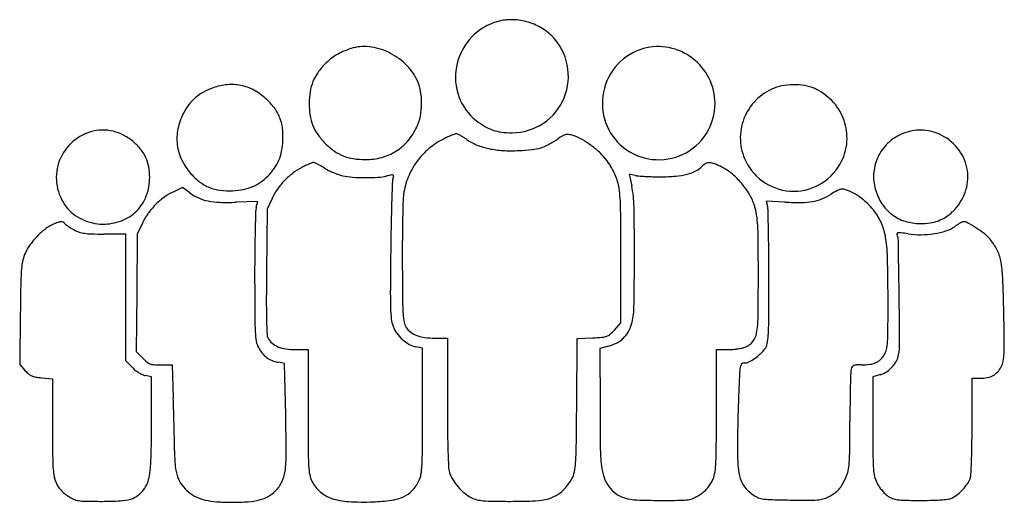
# Model space of a CAD drawing. Units: inches. Extents: x 47 to 563, y 95 to 348.
import ezdxf

# ---------------------------------------------------------------- set-up
doc = ezdxf.new("R2010")
doc.units = ezdxf.units.IN
doc.header["$MEASUREMENT"] = 0
doc.layers.add('freecads.com', color=7, linetype='Continuous')

msp = doc.modelspace()

# ---------------------------------------------------------------- linework, layer by layer
at = {"layer": 'freecads.com'}
for p, q in [((369.35, 266.59), (366.29, 267.28)), ((366.29, 267.28), (367.54, 261.2)), ((132.16, 260.24), (127.13, 257.9)), ((136, 257.46), (132.16, 260.24)), ((171.67, 253.02), (160.28, 252.58)), ((170.8, 249.96), (171.67, 253.02)), ((179.07, 254.55), (176.42, 248.9)), ((447.84, 252.62), (437.96, 253.09)), ((437.96, 253.09), (438.69, 250.5)), ((176.42, 248.9), (176.12, 216.18)), ((111.07, 241.55), (108.42, 235.9)), ((102.42, 235.9), (90.92, 235.9)), ((102.42, 202.7), (102.42, 235.9)), ((108.42, 235.9), (108.12, 205.1)), ((361.92, 189.37), (361.92, 223.91)), ((102.42, 169.51), (102.42, 202.7)), ((108.12, 205.1), (107.82, 174.31)), ((47.1, 194.24), (46.78, 167.59)), ((358.51, 185.64), (361.92, 189.37)), ((264.39, 181.4), (270.92, 181.4)), ((270.92, 181.4), (270.93, 148.15)), ((338.72, 146.54), (339.02, 181.19)), ((339.02, 181.19), (347.06, 181.56)), ((257.92, 176.18), (254.4, 176.84)), ((257.92, 143.25), (257.92, 176.18)), ((355.3, 177.16), (350.92, 175.98)), ((350.92, 175.98), (350.93, 145.44)), ((107.82, 174.31), (111.27, 170.85)), ((191.17, 175.4), (197.92, 175.4)), ((197.92, 175.4), (197.92, 142.86)), ((411.92, 143.21), (411.92, 175.4)), ((411.92, 175.4), (417.95, 175.4)), ((46.78, 167.59), (49.68, 164.34)), ((105.86, 165.97), (102.42, 169.51)), ((120.66, 167.4), (126.61, 167.4)), ((126.61, 167.4), (127.26, 150.15)), ((185.63, 168.18), (182.36, 168.72)), ((186.2, 141.04), (185.63, 168.18)), ((58.25, 160.62), (63.92, 160.15)), ((63.92, 160.15), (63.92, 134.73)), ((115.92, 161.18), (112.61, 161.8)), ((115.88, 137.54), (115.92, 161.18)), ((497.85, 162.26), (493.92, 161.08)), ((493.92, 161.08), (493.92, 135.45)), ((545.92, 160.4), (550.17, 160.41)), ((545.92, 135.46), (545.92, 160.4))]:
    msp.add_line(p, q, dxfattribs=at)
for centre, radius, start, end in [((305.76, 317.78), 30.68, 109.6993, 139.5656), ((304.18, 322.17), 26.01, 92.2465, 109.6993), ((304.39, 316.96), 31.23, 77.0294, 92.2465), ((304.31, 316.64), 31.56, 61.8942, 77.0294), ((306.34, 320.43), 27.26, 45, 61.8942), ((305.58, 317.93), 30.45, 139.5656, 169.5988), ((304.49, 318.58), 29.88, 11.4411, 45), ((227.29, 305.41), 28.32, 113.0577, 120.821), ((237.36, 281.75), 54.03, 108.2706, 113.0577), ((227.35, 312.06), 22.11, 83.3795, 108.2706), ((226.21, 302.19), 32.05, 64.5333, 83.3795), ((225.25, 300.17), 34.28, 46.3415, 64.5333), ((381.65, 304.91), 29.24, 105.7266, 137.4668), ((381.43, 305.69), 28.43, 78.5671, 105.7267), ((381.09, 304.01), 30.15, 52.5785, 78.5671), ((233.81, 297.9), 38.23, 128.9931, 135.0962), ((226.05, 307.48), 25.9, 120.821, 128.9932), ((380.93, 303.8), 30.41, 26.721, 52.5786), ((222.04, 307.1), 23.25, 145.0296, 158.1294), ((230.55, 301.15), 33.63, 135.0962, 145.0296), ((228.78, 303.88), 29.16, 25.8034, 46.3415), ((304.67, 318.1), 29.52, 169.5988, 200.1933), ((304.57, 318.6), 29.79, 337.8105, 11.4412), ((382.4, 304.22), 30.26, 137.4668, 168.3993), ((223.14, 306.66), 24.43, 158.1293, 170.8613), ((235.62, 307.18), 21.56, 10.1853, 25.8035), ((382.03, 304.35), 29.18, 0.0471, 26.721), ((155.14, 288.42), 24.94, 118.7259, 130.4665), ((158.68, 281.97), 32.31, 109.0551, 118.726), ((158.54, 282.37), 31.88, 95.2995, 109.0552), ((157.85, 289.72), 24.5, 78.5426, 95.2995), ((157.85, 289.71), 24.51, 61.7881, 78.5426), ((154.35, 283.19), 31.91, 48.0417, 61.7881), ((239.08, 304.09), 40.57, 170.8612, 179.569), ((220.77, 304.52), 36.65, 359.688, 10.1853), ((382.15, 304.27), 30, 168.3993, 199.4907), ((452.65, 286.13), 28.23, 111.6259, 135.1012), ((450.95, 290.42), 23.61, 98.1566, 111.6259), ((452.41, 280.23), 33.9, 87.8874, 98.1566), ((452.44, 280.88), 33.25, 77.5312, 87.8874), ((455.07, 292.78), 21.06, 62.9499, 77.5312), ((451.2, 285.2), 29.58, 41.3967, 62.9499), ((154.71, 288.93), 24.29, 130.4665, 142.3806), ((152.18, 280.77), 35.16, 37.4115, 48.0417), ((303.63, 317.71), 28.41, 200.1932, 231.6753), ((304.78, 318.51), 29.56, 304.0199, 337.8105), ((452.58, 286.2), 28.12, 135.1011, 158.6424), ((452.25, 286.13), 28.17, 19.0442, 41.3967), ((158.4, 286.08), 28.95, 142.3806, 152.8239), ((162.49, 288.66), 22.18, 22.3984, 37.4115), ((239.84, 304.09), 41.34, 179.569, 188.3436), ((220.43, 304.52), 36.99, 349.2303, 359.688), ((381.59, 304.35), 29.63, 327.943, 0.0471), ((161.62, 284.43), 32.57, 152.824, 168.4303), ((162.45, 288.64), 22.23, 7.4029, 22.3984), ((221.97, 301.47), 23.27, 188.3437, 201.8352), ((234.31, 301.88), 22.86, 334.2325, 349.2303), ((312.24, 328.61), 42.3, 231.6752, 239.102), ((380.88, 303.82), 28.65, 199.4907, 231.6752), ((452.42, 286.26), 27.95, 158.6424, 182.2662), ((452.74, 286.3), 27.65, 356.4533, 19.0442), ((91.38, 264.94), 25.64, 106.919, 134.1898), ((90.23, 268.72), 21.68, 91.3006, 106.919), ((90.26, 267.11), 23.29, 76.4977, 91.3006), ((89.98, 265.93), 24.51, 62.0904, 76.4976), ((155.04, 285.77), 25.85, 168.4304, 186.9882), ((149.36, 286.94), 35.42, 356.8272, 7.4029), ((221.36, 301.22), 22.61, 201.8353, 215.5545), ((223.5, 307.1), 34.87, 319.8479, 334.2325), ((301.86, 311.27), 22.09, 239.1019, 251.1797), ((302.03, 311.77), 22.62, 251.1797, 263.089), ((304.85, 335.04), 46.06, 263.089, 270.0845), ((304.88, 318.37), 29.39, 270.0844, 304.0199), ((518.83, 266.11), 24.27, 97.8486, 109.6397), ((518.79, 266.36), 24.02, 85.966, 97.8486), ((518.79, 266.29), 24.09, 74.1017, 85.966), ((518.65, 265.81), 24.59, 62.4172, 74.1016), ((88.87, 263.84), 26.87, 48.6446, 62.0904), ((85.67, 260.2), 31.72, 38.6693, 48.6446), ((142.41, 287.32), 42.39, 349.0792, 356.8272), ((233.24, 309.71), 37.21, 215.5545, 225), ((229.83, 301.76), 26.58, 302.2185, 319.8479), ((287.28, 249.6), 40.51, 116.4881, 129.9179), ((296.81, 230.47), 61.88, 114.3877, 116.4881), ((290.03, 245.42), 45.47, 111.7415, 114.3878), ((289.81, 245.97), 44.87, 109.5068, 111.7415), ((275.59, 286.12), 2.28, 90, 109.5069), ((275.59, 286.67), 1.73, 65.0586, 90), ((264.58, 263), 27.83, 61.7711, 65.0585), ((263.62, 261.21), 29.87, 58.0801, 61.7712), ((258.08, 252.31), 40.35, 55.1342, 58.0801), ((296.59, 307.58), 27.02, 235.1341, 247.9488), ((293.55, 338.39), 63.36, 298.5824, 303.7849), ((356.41, 244.44), 49.68, 120.2079, 123.7849), ((334.3, 282.42), 5.73, 102.6876, 120.2079), ((333.94, 284.01), 4.1, 80.706, 102.6876), ((331.73, 270.49), 17.8, 73.3214, 80.7059), ((330.9, 267.72), 20.69, 59.9069, 73.3214), ((315.08, 240.42), 52.24, 53.1892, 59.9069), ((381.85, 304.19), 29.32, 295.5849, 327.9431), ((452.14, 286.25), 27.67, 182.2661, 206.0704), ((452.63, 286.31), 27.76, 333.9296, 356.4533), ((518.33, 266.11), 24.02, 130.7869, 152.7869), ((519.18, 265.12), 25.32, 109.6397, 130.7869), ((517.78, 264.13), 26.48, 36.4209, 62.4171), ((90.86, 265.47), 24.89, 134.1897, 162.0692), ((95.29, 267.91), 19.39, 24.2466, 38.6692), ((154.64, 285.72), 25.44, 186.9883, 205.7127), ((160.5, 283.83), 23.96, 337.2039, 349.0792), ((232.88, 309.36), 36.71, 224.9999, 234.5154), ((224.87, 298.12), 22.91, 234.5154, 248.0608), ((229.89, 301.66), 26.47, 284.5455, 302.2184), ((286.01, 251.11), 38.53, 129.918, 143.8614), ((300.39, 316.98), 37.15, 247.9489, 258.0413), ((302.58, 327.33), 47.73, 258.0413, 266.8767), ((304.46, 361.68), 82.14, 266.8766, 272.761), ((302.67, 398.82), 119.32, 272.7609, 276.0905), ((312.66, 305.22), 25.19, 276.0905, 286.6451), ((313.91, 301.01), 20.8, 286.6452, 298.5824), ((314.14, 239.17), 53.81, 46.5101, 53.1891), ((381.82, 305.01), 30.17, 231.6753, 263.3826), ((520.03, 265.79), 23.69, 8.157, 36.4208), ((95.11, 267.82), 19.59, 9.9118, 24.2465), ((159.42, 288.03), 30.75, 205.7127, 221.9583), ((162.31, 283.07), 22, 324.732, 337.204), ((225.19, 298.9), 23.75, 248.0608, 261.3267), ((227.92, 316.84), 41.9, 261.3266, 270), ((227.92, 309.26), 34.32, 270, 284.5455), ((285.39, 251.57), 37.76, 143.8616, 157.9546), ((331.83, 257.82), 28.1, 35.6492, 46.51), ((320.29, 249.54), 42.31, 24.3374, 35.6492), ((381.75, 304.4), 29.55, 263.3826, 295.5849), ((452.59, 286.48), 28.18, 206.0704, 237.9006), ((452.23, 286.5), 28.21, 302.1233, 333.9296), ((518.22, 266.16), 23.9, 152.787, 174.8508), ((90.82, 265.48), 24.85, 162.0692, 189.976), ((81.94, 265.52), 32.96, 0.2009, 9.9118), ((155.27, 288.06), 30.63, 315.0001, 324.732), ((209.56, 242.13), 32.33, 117.4947, 127.4226), ((222.65, 216.99), 60.68, 115.4662, 117.4947), ((215.84, 231.28), 44.84, 112.9217, 115.4662), ((215.6, 231.85), 44.23, 110.7695, 112.9217), ((200.73, 271.07), 2.29, 92.1942, 110.7695), ((200.7, 271.71), 1.64, 66.6097, 92.1941), ((188.44, 243.37), 32.52, 63.6904, 66.6098), ((187.97, 242.42), 33.58, 60.2769, 63.6903), ((181.39, 230.88), 46.87, 57.6179, 60.2768), ((219.14, 290.42), 23.63, 237.6179, 243.5593), ((227.83, 307.88), 43.13, 243.5592, 247.3461), ((390.92, 289.56), 23.01, 284.3911, 296.6096), ((396.31, 278.8), 10.98, 296.6095, 317.8553), ((409.15, 267.19), 6.33, 116.7508, 137.8553), ((408.13, 269.2), 4.07, 87.3837, 116.7508), ((407.95, 265.23), 8.05, 68.2914, 87.3837), ((393.5, 228.92), 47.13, 63.1269, 68.2914), ((402.01, 245.73), 28.29, 50.0399, 63.127), ((520.07, 265.8), 23.65, 339.8657, 8.1571), ((87.48, 265.54), 27.42, 339.3253, 0.201), ((161.34, 289.75), 33.33, 221.9582, 232.944), ((155.27, 288.06), 30.63, 305.268, 314.9999), ((212.94, 237.75), 37.87, 136.2661, 145.0924), ((212.84, 237.85), 37.72, 127.4226, 136.2661), ((227.51, 307.12), 42.32, 247.3461, 251.1501), ((220.2, 285.69), 19.67, 251.1501, 257.8955), ((224, 303.43), 37.81, 257.8957, 265.8353), ((228.45, 364.57), 99.11, 265.8354, 269.7025), ((228.45, 363.72), 98.27, 269.7025, 273.5389), ((232.72, 294.56), 28.98, 273.5388, 283.0642), ((259.44, 179.41), 89.24, 101.3802, 103.0642), ((242.04, 265.9), 1.01, 60.2509, 101.3802), ((250.6, 262.26), 8.54, 164.3537, 177.953), ((222.16, 270.23), 21, 344.3537, 349.1182), ((242.3, 266.36), 0.488, 349.1182, 60.2509), ((284.85, 251.78), 37.19, 157.9547, 172.2114), ((334.83, 256.12), 26.35, 8.209, 24.3374), ((372.08, 278.74), 12.45, 257.3497, 265.7151), ((381.55, 405.05), 139.12, 265.7151, 267.1406), ((382.12, 416.63), 150.72, 267.1405, 268.6896), ((382.74, 443.48), 177.57, 268.6896, 270.0594), ((382.83, 356.82), 90.91, 270.0593, 274.9081), ((387.44, 303.14), 37.04, 274.9081, 284.3911), ((393.53, 235.61), 41.49, 40.2186, 50.04), ((519.2, 266.07), 24.88, 174.8508, 196.2577), ((91.48, 265.6), 25.52, 189.9761, 217.3341), ((154.64, 280.88), 22.21, 232.9439, 247.8354), ((154.76, 281.18), 22.54, 247.8354, 262.6005), ((156.39, 293.74), 35.21, 262.6005, 273.1728), ((156, 300.91), 42.39, 273.1728, 280.9208), ((159.49, 282.82), 23.96, 280.9208, 292.7961), ((160.25, 281.01), 22, 292.796, 305.268), ((208.94, 240.54), 32.99, 145.0923, 154.8812), ((2323.7, 188.16), 2082.96, 177.95295, 178.23232), ((278.71, 248.02), 83.05, 0.7776, 8.209), ((308.92, 249.12), 59.85, 1.0029, 11.6442), ((393.61, 235.68), 41.39, 30.3866, 40.2187), ((452.42, 286.19), 27.84, 237.9006, 270.0166), ((452.42, 286.21), 27.86, 270.0166, 302.1234), ((520.32, 177.93), 92.46, 119.1052, 121.482), ((478.62, 252.84), 6.72, 102.9512, 119.1052), ((477.9, 255.95), 3.53, 77.8418, 102.9512), ((475.89, 246.64), 13.06, 68.3556, 77.8418), ((470.96, 234.19), 26.45, 58.3887, 68.3556), ((521.51, 266.75), 27.29, 196.2577, 213.3184), ((92.33, 263.71), 22.23, 314.8938, 339.3253), ((143.71, 225.82), 36.23, 126.1524, 135.526), ((139.01, 232.26), 28.26, 114.8586, 126.1525), ((151.14, 278.37), 25.82, 234.0806, 245.8745), ((150.08, 276), 23.22, 245.8745, 258.6428), ((152.66, 288.84), 36.32, 258.6429, 268.4317), ((1184.79, 225.7), 937.49, 178.32893, 178.90097), ((283.28, 252), 35.6, 172.2114, 178.3289), ((405.27, 242.51), 27.87, 17.1643, 30.3865), ((456.17, 289.04), 36.6, 270.4455, 279.7617), ((458.38, 276.2), 23.57, 279.7616, 291.9424), ((454.98, 284.63), 32.66, 291.9424, 301.4819), ((464.44, 223.61), 38.88, 50.9215, 58.3886), ((464.12, 223.22), 39.38, 43.4958, 50.9215), ((517.52, 266.73), 26.36, 313.7879, 339.8658), ((86.28, 261.64), 18.99, 217.3341, 232.7507), ((92.29, 263.75), 22.29, 290.5004, 314.8938), ((144.51, 225.04), 37.35, 135.5259, 144.7634), ((155.26, 383.85), 131.36, 268.4317, 272.192), ((1537.79, 205.09), 1368.01, 178.21382, 178.62017), ((179.6, 247.44), 9.16, 163.9973, 178.2138), ((1285.52, 220.2), 1044.29, 178.23231, 178.88433), ((-1497.78, 223.91), 1859.7, 0.00003, 0.77765), ((-1009.76, 226.04), 1378.73, 359.911, 1.00282), ((398.7, 240.48), 34.75, 9.0332, 17.1642), ((431.07, 248.35), 7.92, 1.407, 15.7137), ((-1592.71, 198.65), 2032.31, 1.12296, 1.40692), ((455.25, 406.55), 154.11, 267.2431, 270.4455), ((471.94, 230.64), 28.6, 34.0581, 43.4958), ((517.62, 264.19), 22.63, 213.3184, 232.9491), ((90.81, 267.59), 26.47, 232.7507, 244.7697), ((91.31, 268.66), 27.65, 244.7697, 256.5369), ((90.41, 268.77), 27.66, 269.7459, 290.5004), ((141.02, 227.5), 33.08, 144.7634, 154.8812), ((1119.88, 226.94), 872.57, 178.90105, 179.63444), ((379.88, 237.49), 53.8, 3.173, 9.0333), ((469.38, 228.9), 31.7, 21.018, 34.0582), ((517.53, 264.07), 22.48, 232.9491, 252.6539), ((518.77, 268.05), 26.65, 252.654, 270), ((520.76, 263.15), 21.6, 278.3132, 290.3473), ((521.44, 261.32), 19.66, 290.3474, 303.0385), ((518.78, 265.41), 24.53, 303.0386, 313.7879), ((85.51, 206.07), 41.16, 127.834, 135.715), ((71.6, 223.97), 18.5, 113.5036, 127.834), ((79.78, 205.18), 38.99, 109.4591, 113.5035), ((68.94, 235.85), 6.46, 94.1797, 109.4592), ((68.65, 239.88), 2.41, 66.2462, 94.1797), ((68.88, 240.43), 1.82, 31.7175, 66.2462), ((72.04, 242.38), 1.89, 211.7174, 233.0553), ((88.3, 264), 28.95, 233.0553, 235.9694), ((89.42, 265.65), 30.94, 235.9695, 239.2391), ((94.43, 274.08), 40.75, 239.2391, 241.8989), ((84.01, 254.55), 18.61, 241.8989, 251.0611), ((90.4, 264.82), 23.7, 256.5369, 269.7459), ((970.02, 218.76), 800.08, 178.62014, 179.439), ((2021.4, 205.87), 1780.31, 178.88433, 179.32161), ((259.97, 230.84), 173.9, 0.3794, 3.173), ((-563.5, 218.82), 1002.9, 0.45011, 1.12299), ((468.81, 228.68), 32.3, 8.1614, 21.0181), ((518.77, 276.8), 35.4, 270, 278.3132), ((519.6, 278.12), 42.48, 278.6911, 287.2975), ((527.23, 253.61), 16.81, 287.2975, 304.4978), ((567.1, 195.6), 53.57, 122.6209, 124.4978), ((557.77, 210.18), 36.27, 120.1065, 122.6208), ((559.5, 207.19), 39.73, 118.2007, 120.1065), ((541.3, 241.14), 1.2, 94.3887, 118.2007), ((541.53, 238.15), 4.2, 61.6208, 94.3886), ((511.28, 182.15), 67.85, 57.3106, 61.6208), ((516.47, 190.25), 58.22, 52.0391, 57.3106), ((86.34, 205.26), 42.32, 135.715, 143.5323), ((82.8, 251.04), 14.9, 251.0611, 261.8863), ((85.21, 267.94), 31.96, 261.8863, 268.5736), ((90.98, 499.65), 263.75, 268.5735, 269.9873), ((1453.8, 224.81), 1206.5, 179.63447, 180.20972), ((415.28, 221.01), 86.38, 1.2763, 8.1614), ((507.47, 235.88), 0.948, 160.1795, 206.2012), ((507.15, 236), 0.601, 95.6909, 160.1795), ((500.66, 232.52), 6.65, 0.8951, 26.2012), ((507.75, 229.97), 6.66, 82.6327, 95.6909), ((-10396.67, 62.27), 10905.3, 0.750235, 0.895078), ((483.53, 42.66), 195.52, 81.5002, 82.6328), ((518.73, 278.21), 42.65, 261.5002, 270.5152), ((518.68, 284.15), 48.58, 270.5152, 278.6911), ((539.67, 219.98), 20.52, 40.5623, 52.0391), ((533.48, 214.68), 28.67, 27.2138, 40.5623), ((71.18, 216.46), 23.47, 143.5324, 155.6858), ((-2245.99, 214.24), 2679.91, 359.99997, 0.3795), ((539.66, 217.86), 21.71, 10.7716, 27.2138), ((75.22, 215.56), 27.61, 166.1111, 175.1859), ((70.7, 216.68), 22.95, 155.6858, 166.111), ((1495.47, 213.62), 1325.55, 179.43898, 180.00002), ((3909.35, 183.52), 3668.39, 179.32163, 179.63217), ((-1394.55, 226.63), 1763.52, 359.04283, 359.91097), ((-1276.07, 213.22), 1715.49, 0.00002, 0.45013), ((-471.41, 201.25), 973.29, 0.11002, 1.27632), ((501.54, 210.61), 60.51, 2.3587, 10.7716), ((153, 209.01), 105.66, 175.186, 178.9387), ((3912.62, 233.81), 3665.34, 180.20969, 180.5019), ((4377.72, 213.62), 4207.79, 180.00002, 180.27641), ((2009.16, 199.34), 1833.12, 179.47378, 179.94406), ((-1300.29, 214.24), 1734.21, 359.27305, 0.00001), ((-5304.31, 213.23), 5743.73, 359.778556, 359.999947), ((-305.41, 177.37), 868.15, 1.1569, 2.35873), ((2663.19, 162.51), 2616.28, 178.93875, 179.30499), ((502.95, 205.39), 261.92, 179.6321, 181.7697), ((392.29, 202.97), 144.87, 180.5019, 183.5411), ((-2347.04, 197.65), 2848.92, 359.77337, 0.11004), ((-4513.71, 139.31), 5021.84, 0.4493, 0.75022), ((599.78, 200.72), 423.74, 179.9441, 181.3395), ((321.73, 199.79), 80.62, 181.7696, 185.9636), ((337.2, 197.7), 31.53, 343.4579, 359.0428), ((350.09, 194.19), 180.12, 180.2764, 182.9967), ((255.97, 192.92), 14.49, 185.9636, 200.9021), ((280.65, 196.07), 33.02, 183.5411, 191.0845), ((381.99, 192.9), 51.8, 350.0958, 359.2731), ((282.39, 191.63), 156.99, 356.8071, 359.7785), ((-1573.74, 151.76), 2136.74, 0.75671, 1.15686), ((597.81, 200.67), 421.76, 181.3395, 182.3566), ((258.03, 193.71), 16.71, 200.902, 215.4402), ((255.46, 191.13), 7.34, 191.0846, 214.1019), ((258.21, 192.99), 10.67, 214.102, 232.8701), ((348.66, 194.3), 19.58, 330.2288, 343.4579), ((386.17, 186.84), 115.69, 356.3366, 359.7734), ((213.11, 187.01), 42.95, 182.9968, 189.5927), ((180.94, 183.52), 4.54, 182.3565, 208.155), ((184.67, 185.51), 8.77, 208.155, 230.0024), ((261.58, 196.23), 21.06, 215.4402, 227.6611), ((260.6, 195.15), 19.6, 227.6611, 240.2918), ((259.34, 194.48), 12.54, 232.8702, 249.4991), ((261.32, 199.78), 18.19, 249.4991, 262.9523), ((264.39, 224.62), 43.22, 262.9523, 270), ((340.38, 328.61), 147.21, 272.6001, 274.5802), ((351.41, 190.95), 9.11, 274.5802, 289.6492), ((352.64, 187.49), 5.43, 289.6492, 311.3267), ((336.66, 205.67), 29.64, 311.3267, 317.4969), ((352.8, 192.06), 14.89, 297.3338, 313.6577), ((353.07, 191.77), 14.5, 313.6578, 330.2288), ((423.35, 185.68), 9.81, 322.0969, 350.0958), ((408.89, 184.58), 30.3, 348.3972, 356.807), ((182.22, 181.8), 11.63, 189.5927, 207.0289), ((186.79, 184.12), 16.75, 207.029, 219.1031), ((186.77, 188.01), 12.03, 230.0024, 247.2449), ((188.7, 192.62), 17.03, 247.245, 261.4581), ((191.19, 209.21), 33.81, 261.4582, 269.9682), ((256.48, 187.94), 11.3, 240.2918, 259.3748), ((349.73, 198), 21.58, 284.9738, 297.3338), ((417.95, 206.86), 31.46, 270, 274.6655), ((417.27, 215.3), 39.93, 274.6655, 278.5674), ((417.86, 211.33), 35.92, 278.5676, 282.5467), ((423.44, 186.26), 10.24, 282.5467, 292.6764), ((423.85, 185.29), 9.18, 292.6765, 322.0968), ((422.41, 186.78), 18.57, 312.4417, 323.4579), ((431.7, 179.89), 7.01, 323.4578, 348.3972), ((492.09, 177.42), 9.19, 328.5246, 347.6817), ((475.01, 181.15), 26.67, 347.6816, 356.3367), ((476.55, 178.44), 31.43, 349.432, 0.4493), ((450.26, 178.49), 112.57, 357.3483, 0.7567), ((131.6, 191.19), 28.76, 225, 230.8252), ((184.18, 182.01), 13.39, 219.103, 233.3833), ((183.99, 181.75), 13.07, 233.3833, 247.8571), ((418.92, 189.98), 23.25, 295.166, 303.8964), ((417.36, 192.31), 26.06, 303.8964, 312.4417), ((489.64, 178.92), 12.06, 313.3718, 328.5246), ((496.42, 174.73), 11.21, 331.4536, 349.432), ((533.47, 174.64), 29.27, 349.5039, 357.3483), ((117.84, 177.58), 16.69, 224.0968, 231.4879), ((117.13, 173.42), 5.84, 230.8252, 249.8189), ((117.59, 174.69), 7.2, 249.819, 266.3141), ((120.66, 222.36), 54.96, 266.3141, 270), ((184.79, 183.72), 15.2, 247.8571, 260.7826), ((453.84, 161.14), 29.83, 170.2852, 177.3047), ((427.94, 165.58), 3.55, 141.5284, 170.2852), ((426.43, 166.78), 1.62, 90, 141.5284), ((426.43, 173.99), 5.59, 270, 295.1661), ((489.52, 163.28), 7.21, 164.9978, 178.2929), ((486.42, 164.11), 4, 146.3091, 164.9978), ((484.6, 165.33), 1.81, 112.5401, 146.3091), ((485.54, 163.05), 4.27, 93.3702, 112.5401), ((487.97, 121.71), 45.69, 90, 93.3703), ((487.97, 201.82), 34.42, 270, 277.2613), ((490.86, 179.17), 11.59, 277.2612, 293.6127), ((492.11, 176.31), 8.46, 293.6127, 313.3719), ((492.4, 177.01), 15.84, 303.4112, 317.3595), ((492.65, 176.79), 15.51, 317.3595, 331.4537), ((549.55, 172.53), 13.2, 317.9286, 332.378), ((552.14, 171.18), 10.28, 332.3781, 349.5039), ((63.3, 176.51), 18.26, 221.7808, 229.5991), ((55.66, 167.53), 6.48, 229.5992, 246.5404), ((56.42, 169.28), 8.38, 246.5405, 260.896), ((61.71, 202.27), 41.8, 260.896, 265.2594), ((119.02, 179.06), 18.58, 231.4879, 238.3064), ((117.83, 177.13), 16.32, 238.3064, 245.4701), ((113.85, 168.4), 6.72, 245.4701, 259.3748), ((1841.3, 95.83), 1418.83, 177.30469, 177.74151), ((1626.41, 129.4), 1144.61, 178.29287, 178.6575), ((494.28, 174.16), 12.43, 286.6786, 303.4112), ((550.1, 181.73), 21.32, 270.1987, 280.5288), ((552.13, 170.81), 10.21, 280.5287, 298.4456), ((552.77, 169.62), 8.86, 298.4455, 317.9287), ((1138, 140.85), 656.06, 178.65754, 179.40651), ((-869.06, 112.36), 997.04, 1.74836, 2.17235), ((1149.97, 123.09), 726.96, 177.74144, 178.31416), ((1684.42, 148.39), 1413.49, 180.00966, 180.57712), ((-4963.61, 192.12), 5302.53, 359.26891, 359.50749), ((2009.81, 145.74), 1658.88, 180.01044, 180.73855), ((1572.67, 136.34), 1090.76, 179.40655, 179.91832), ((-1179.24, 102.89), 1307.36, 1.40235, 1.74842), ((-1059.47, 114.76), 1245.94, 0.27441, 1.20878), ((4299.85, 142.86), 4101.93, 179.99996, 180.27933), ((-3698.65, 143.25), 3956.58, 359.71262, 0.00001), ((-3881.27, 143.21), 4293.2, 359.72932, 359.99999), ((1520.65, 112.18), 1097.8, 178.31406, 178.73461), ((957.7, 134.73), 893.78, 179.99997, 181.216), ((-913.79, 139.43), 1029.67, 358.9743, 359.89447), ((-1064.25, 105.7), 1192.33, 1.05308, 1.40236), ((1451.81, 113.7), 1028.94, 178.73459, 179.15927), ((-1528.63, 140.76), 2010.55, 359.49144, 359.91841), ((3041.08, 135.45), 2547.16, 179.99996, 180.36298), ((-235.88, 135.46), 781.8, 359.23357, 359.99996), ((875.36, 140.24), 604.39, 180.57721, 181.64794), ((-198.16, 121.62), 326.11, 0.1365, 1.053), ((176.37, 126.53), 162.13, 356.3048, 359.2689), ((451.92, 125.66), 100.87, 180.7385, 186.3482), ((775.17, 123.63), 352.23, 179.1594, 180.104), ((206.03, 129.55), 339.85, 357.805, 359.2335), ((13.13, 122.84), 102.6, 353.9706, 358.9743), ((222.5, 122.62), 94.56, 180.1365, 185.0731), ((120.4, 120.41), 66.07, 352.3522, 0.2744), ((364.88, 123.67), 166.91, 180.2792, 183.1269), ((74, 124.32), 183.88, 357.0414, 359.7126), ((917.95, 141.46), 647, 181.64801, 182.43411), ((262.88, 123.64), 148.99, 356.6486, 359.7293), ((552.8, 123.22), 129.85, 180.1041, 184.1866), ((370.2, 123.91), 111.64, 355.9864, 359.4915), ((589.55, 119.92), 95.57, 180.363, 184.2773), ((104.23, 116.62), 40.11, 181.216, 192.7966), ((151.5, 116.32), 23.28, 185.0731, 199.062), ((237.08, 116.69), 38.92, 183.1269, 190.2064), ((212.14, 117.18), 45.55, 350.783, 357.0414), ((284.44, 114.53), 12.92, 182.4342, 195.5191), ((304.52, 118.26), 33.71, 348.1422, 356.3048), ((380.08, 117.67), 28.58, 186.3482, 198.8094), ((378.46, 116.87), 33.22, 348.5354, 356.6486), ((448.3, 115.58), 25.07, 184.1866, 197.9942), ((450.61, 118.26), 31.03, 348.1168, 355.9864), ((181.85, 130.48), 364.05, 356.7554, 357.805), ((80.83, 115.69), 34.52, 344.458, 353.9705), ((143.92, 113.7), 15.26, 199.0621, 217.1958), ((167.54, 114.08), 18.5, 334.1775, 352.3523), ((210.76, 111.95), 12.18, 190.2065, 207.0289), ((246.11, 111.67), 11.14, 332.9612, 350.7829), ((285.35, 114.79), 13.86, 195.5191, 211.9588), ((324.43, 114.08), 13.37, 331.8565, 348.1423), ((369.3, 114), 17.19, 198.8094, 217.0418), ((395.85, 113.34), 15.47, 334.1687, 348.5355), ((440.62, 126.21), 43.08, 330.0336, 335.6012), ((464.64, 115.31), 16.69, 335.6012, 348.1168), ((517.5, 114.53), 23.33, 184.2773, 194.151), ((511.13, 112.92), 16.76, 194.1509, 206.8022), ((538.05, 110.29), 7.28, 339.3021, 356.7554), ((76.75, 110.38), 11.94, 192.7967, 219.0698), ((102.7, 109.6), 11.82, 323.3019, 344.458), ((150.13, 118.42), 23.06, 217.1959, 230.5017), ((168.69, 113.52), 17.22, 315, 334.1776), ((215.94, 114.59), 17.99, 207.0289, 229.4403), ((236.15, 116.75), 22.32, 317.0108, 332.9611), ((298.69, 123.11), 29.59, 211.9588, 221.285), ((299.7, 124), 30.93, 221.285, 230.4648), ((308.62, 123.83), 31.96, 317.8291, 321.9038), ((307.58, 124.65), 33.28, 321.9037, 325.939), ((318.61, 117.19), 19.96, 325.9389, 331.8565), ((371.2, 115.43), 19.57, 217.0417, 232.9635), ((394.4, 114.12), 17.13, 317.5334, 325.7665), ((394.78, 113.86), 16.67, 325.7665, 334.1688), ((438.01, 112.23), 14.26, 197.9942, 217.6008), ((442.81, 115.93), 20.32, 217.6008, 232.6388), ((465.04, 112.13), 14.88, 317.7302, 330.0337), ((510.53, 112.62), 16.09, 206.8022, 214.555), ((518.11, 117.84), 25.28, 214.555, 220.0797), ((521.76, 120.07), 26.39, 317.3086, 325.2704), ((533.29, 112.09), 12.37, 325.2703, 339.3022), ((83.52, 115.87), 20.65, 219.0698, 236.5008), ((83.93, 116.5), 21.4, 236.5008, 245.3097), ((101.75, 108.01), 11.39, 286.5621, 308.2346), ((97.35, 113.6), 18.5, 308.2345, 323.302), ((146.94, 114.55), 18.05, 230.5018, 245.1019), ((149.44, 119.93), 23.98, 245.1019, 256.9017), ((167.68, 115.44), 19.39, 284.529, 299.0308), ((168.81, 113.4), 17.05, 299.0309, 315), ((216.27, 114.98), 18.5, 229.4403, 251.3839), ((238.59, 119.02), 22.74, 277.7622, 294.4826), ((242.18, 111.13), 14.07, 294.4826, 317.0109), ((292.26, 114.98), 19.24, 230.4649, 243.5638), ((318.62, 115.2), 18.7, 280.898, 295.9454), ((317.9, 116.66), 20.33, 295.9454, 310.0788), ((322.29, 111.45), 13.52, 310.0788, 317.8291), ((367.16, 110.07), 12.86, 232.9635, 254.777), ((389.88, 120.1), 24.65, 293.8971, 302.3821), ((391.8, 117.07), 21.06, 302.3821, 309.5156), ((393.74, 114.72), 18.02, 309.5155, 317.5335), ((440.96, 113.51), 17.27, 232.6388, 243.405), ((437.27, 106.13), 9.02, 243.4051, 260.9181), ((464.33, 110.48), 13.76, 284.7196, 297.0385), ((457.63, 123.61), 28.5, 297.0385, 304.4839), ((466.3, 110.99), 13.19, 304.484, 317.7302), ((517.11, 117), 23.99, 220.0797, 225.6862), ((507.4, 107.06), 10.09, 225.6862, 236.3938), ((508.63, 108.9), 12.3, 236.3939, 249.1496), ((528.4, 111.82), 15.81, 297.5837, 309.4235), ((521.16, 120.63), 27.21, 309.4235, 317.3086), ((79.06, 105.9), 9.74, 245.3097, 261.18), ((81.66, 122.68), 26.72, 261.1801, 269.1417), ((89.85, 669.1), 573.2, 269.14172, 270.00001), ((89.85, 283.03), 187.13, 270, 272.9554), ((98.28, 119.67), 23.55, 272.9554, 286.562), ((152.64, 133.68), 38.1, 256.9017, 265.9754), ((157.92, 208.75), 113.35, 265.9755, 270), ((157.92, 219.59), 124.19, 270, 273.9624), ((164.21, 128.84), 33.22, 273.9624, 284.5289), ((221.09, 129.28), 33.59, 251.3839, 266.7228), ((226.68, 227), 131.47, 266.7229, 272.2848), ((227.85, 197.82), 102.27, 272.2848, 277.7622), ((289.27, 108.96), 12.52, 243.5638, 256.7045), ((291.92, 120.19), 24.06, 256.7045, 264.7662), ((295.73, 161.77), 65.81, 264.7662, 269.1584), ((303.92, 719.34), 623.44, 269.15848, 270.00003), ((303.92, 442), 346.1, 270.0001, 271.9203), ((314.09, 138.7), 42.64, 271.9204, 280.898), ((371.53, 126.15), 29.52, 254.777, 267.5444), ((382.19, 374.57), 278.17, 267.5444, 270), ((382.19, 1102.72), 1006.33, 270.00004, 270.61035), ((392.56, 129.25), 32.8, 270.6103, 277.8652), ((395.61, 107.18), 10.52, 277.8652, 293.8971), ((440.81, 128.3), 31.47, 260.9181, 268.2886), ((470.38, 1118), 1021.61, 268.28858, 268.88492), ((464.31, 805.91), 709.47, 268.88497, 269.64952), ((460.3, 150.48), 54.02, 269.6495, 274.6791), ((463.23, 114.66), 18.08, 274.679, 284.7195), ((508.34, 108.15), 11.5, 249.1496, 262.5635), ((511.34, 131.12), 34.67, 262.5634, 269.1144), ((519.12, 634.38), 537.98, 269.1144, 270), ((519.12, 395.94), 299.54, 270, 271.2756), ((524.13, 171.15), 74.69, 271.2756, 274.857), ((527.11, 136.06), 39.48, 274.8569, 279.6796), ((532.62, 103.75), 6.7, 279.6795, 297.5837)]:
    msp.add_arc(centre, radius, start, end, dxfattribs=at)

doc.saveas('drawing.dxf')
